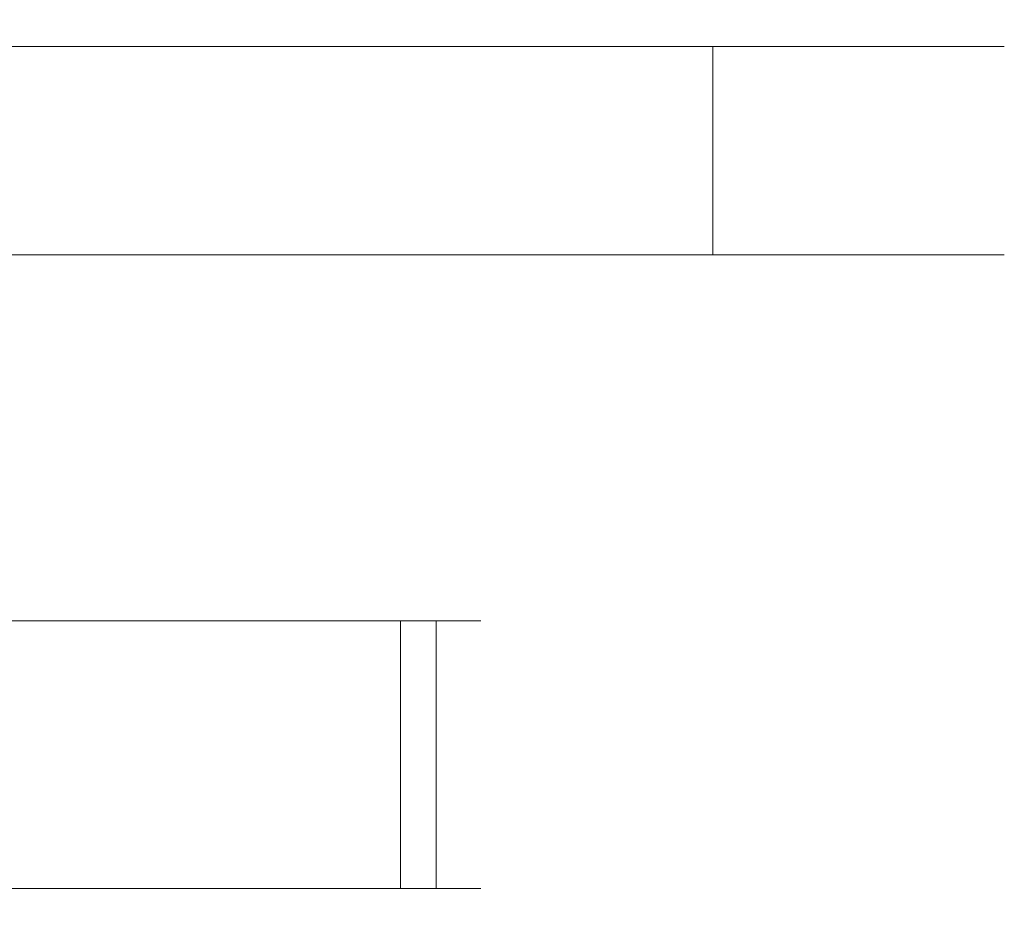
# Model space of a CAD drawing. Extents: x -108 to 108, y -162 to 0.
# Drawn here: x -75 to -42, y -30 to 0 of the extents above; entities that cross this region are included whole.
import ezdxf

# ---------------------------------------------------------------- set-up
doc = ezdxf.new("R2010")
doc.units = 0
doc.header["$LTSCALE"] = 500
doc.header["$MEASUREMENT"] = 0
doc.layers.add('CHROM', color=7, linetype='Continuous')

msp = doc.modelspace()

# ---------------------------------------------------------------- linework, layer by layer
at = {"layer": 'CHROM', "lineweight": 0}
for points, invisible_edges in [([(-75, 0), (-73.1, 0), (-72.1, 0, -32.3), (-75, 0, -32.5)], 15), ([(-75, 0, 32.5), (-72.1, 0, 32.3), (-73.1, 0), (-75, 0)], 15), ([(-72.1, 0, 32.3), (-75, 0, 32.5), (-75, -0.9, 33.5), (-72, -0.9, 33.3)], 11), ([(-75, 0, -32.5), (-72.1, 0, -32.3), (-72, -0.9, -33.3), (-75, -0.9, -33.5)], 11), ([(-73.1, 0), (-71.3, 0), (-69.3, 0, -32), (-72.1, 0, -32.3)], 15), ([(-72.1, 0, 32.3), (-69.3, 0, 32), (-71.3, 0), (-73.1, 0)], 15), ([(-69.3, 0, 32), (-72.1, 0, 32.3), (-72, -0.9, 33.3), (-69.1, -0.9, 32.9)], 11), ([(-72.1, 0, -32.3), (-69.3, 0, -32), (-69.1, -0.9, -32.9), (-72, -0.9, -33.3)], 11), ([(-71.3, 0), (-69.5, 0), (-66.5, 0, -31.4), (-69.3, 0, -32)], 15), ([(-69.3, 0, 32), (-66.5, 0, 31.4), (-69.5, 0), (-71.3, 0)], 15), ([(-69.5, 0), (-67.7, 0), (-63.8, 0, -30.5), (-66.5, 0, -31.4)], 15), ([(-66.5, 0, 31.4), (-63.8, 0, 30.5), (-67.7, 0), (-69.5, 0)], 15), ([(-66.5, 0, 31.4), (-69.3, 0, 32), (-69.1, -0.9, 32.9), (-66.3, -0.9, 32.3)], 11), ([(-69.3, 0, -32), (-66.5, 0, -31.4), (-66.3, -0.9, -32.3), (-69.1, -0.9, -32.9)], 11), ([(-67.7, 0), (-65.9, 0), (-61.2, 0, -29.4), (-63.8, 0, -30.5)], 15), ([(-63.8, 0, 30.5), (-61.2, 0, 29.4), (-65.9, 0), (-67.7, 0)], 15), ([(-63.8, 0, 30.5), (-66.5, 0, 31.4), (-66.3, -0.9, 32.3), (-63.5, -0.9, 31.4)], 11), ([(-66.5, 0, -31.4), (-63.8, 0, -30.5), (-63.5, -0.9, -31.4), (-66.3, -0.9, -32.3)], 11), ([(-65.9, 0), (-64.1, 0), (-58.7, 0, -28.1), (-61.2, 0, -29.4)], 15), ([(-61.2, 0, 29.4), (-58.7, 0, 28.1), (-64.1, 0), (-65.9, 0)], 15), ([(-64.1, 0), (-62.3, 0), (-56.3, 0, -26.6), (-58.7, 0, -28.1)], 15), ([(-58.7, 0, 28.1), (-56.3, 0, 26.6), (-62.3, 0), (-64.1, 0)], 15), ([(-61.2, 0, 29.4), (-63.8, 0, 30.5), (-63.5, -0.9, 31.4), (-60.8, -0.9, 30.3)], 11), ([(-63.8, 0, -30.5), (-61.2, 0, -29.4), (-60.8, -0.9, -30.3), (-63.5, -0.9, -31.4)], 11), ([(-62.3, 0), (-60.5, 0), (-54, 0, -24.9), (-56.3, 0, -26.6)], 15), ([(-56.3, 0, 26.6), (-54, 0, 24.9), (-60.5, 0), (-62.3, 0)], 15), ([(-58.7, 0, 28.1), (-61.2, 0, 29.4), (-60.8, -0.9, 30.3), (-58.2, -0.9, 29)], 11), ([(-61.2, 0, -29.4), (-58.7, 0, -28.1), (-58.2, -0.9, -29), (-60.8, -0.9, -30.3)], 11), ([(-60.5, 0), (-58.7, 0), (-52, 0, -22.9), (-54, 0, -24.9)], 15), ([(-54, 0, 24.9), (-52, 0, 22.9), (-58.7, 0), (-60.5, 0)], 15), ([(-58.7, 0), (-56.9, 0), (-50, 0, -20.9), (-52, 0, -22.9)], 15), ([(-52, 0, 22.9), (-50, 0, 20.9), (-56.9, 0), (-58.7, 0)], 15), ([(-56.3, 0, 26.6), (-58.7, 0, 28.1), (-58.2, -0.9, 29), (-55.7, -0.9, 27.4)], 11), ([(-58.7, 0, -28.1), (-56.3, 0, -26.6), (-55.7, -0.9, -27.4), (-58.2, -0.9, -29)], 11), ([(-56.9, 0), (-55.1, 0), (-48.3, 0, -18.6), (-50, 0, -20.9)], 15), ([(-50, 0, 20.9), (-48.3, 0, 18.6), (-55.1, 0), (-56.9, 0)], 15), ([(-54, 0, 24.9), (-56.3, 0, 26.6), (-55.7, -0.9, 27.4), (-53.4, -0.9, 25.6)], 11), ([(-56.3, 0, -26.6), (-54, 0, -24.9), (-53.4, -0.9, -25.6), (-55.7, -0.9, -27.4)], 11), ([(-55.1, 0), (-53.3, 0), (-46.8, 0, -16.2), (-48.3, 0, -18.6)], 15), ([(-48.3, 0, 18.6), (-46.8, 0, 16.2), (-53.3, 0), (-55.1, 0)], 15), ([(-52, 0, 22.9), (-54, 0, 24.9), (-53.4, -0.9, 25.6), (-51.3, -0.9, 23.6)], 11), ([(-54, 0, -24.9), (-52, 0, -22.9), (-51.3, -0.9, -23.6), (-53.4, -0.9, -25.6)], 11), ([(-53.3, 0), (-51.5, 0), (-45.5, 0, -13.7), (-46.8, 0, -16.2)], 15), ([(-46.8, 0, 16.2), (-45.5, 0, 13.7), (-51.5, 0), (-53.3, 0)], 15), ([(-50, 0, 20.9), (-52, 0, 22.9), (-51.3, -0.9, 23.6), (-49.3, -0.9, 21.5)], 11), ([(-52, 0, -22.9), (-50, 0, -20.9), (-49.3, -0.9, -21.5), (-51.3, -0.9, -23.6)], 11), ([(-51.5, 0), (-49.7, 0), (-44.4, 0, -11.1), (-45.5, 0, -13.7)], 15), ([(-45.5, 0, 13.7), (-44.4, 0, 11.1), (-49.7, 0), (-51.5, 0)], 15), ([(-48.3, 0, 18.6), (-50, 0, 20.9), (-49.3, -0.9, 21.5), (-47.5, -0.9, 19.2)], 11), ([(-50, 0, -20.9), (-48.3, 0, -18.6), (-47.5, -0.9, -19.2), (-49.3, -0.9, -21.5)], 11), ([(-49.7, 0), (-47.9, 0), (-43.5, 0, -8.4), (-44.4, 0, -11.1)], 15), ([(-44.4, 0, 11.1), (-43.5, 0, 8.4), (-47.9, 0), (-49.7, 0)], 15), ([(-46.8, 0, 16.2), (-48.3, 0, 18.6), (-47.5, -0.9, 19.2), (-45.9, -0.9, 16.7)], 11), ([(-48.3, 0, -18.6), (-46.8, 0, -16.2), (-45.9, -0.9, -16.7), (-47.5, -0.9, -19.2)], 11), ([(-47.9, 0), (-46, 0), (-42.9, 0, -5.6), (-43.5, 0, -8.4)], 15), ([(-43.5, 0, 8.4), (-42.9, 0, 5.6), (-46, 0), (-47.9, 0)], 15), ([(-45.5, 0, 13.7), (-46.8, 0, 16.2), (-45.9, -0.9, 16.7), (-44.6, -0.9, 14.1)], 11), ([(-46.8, 0, -16.2), (-45.5, 0, -13.7), (-44.6, -0.9, -14.1), (-45.9, -0.9, -16.7)], 11), ([(-46, 0), (-44.2, 0), (-42.6, 0, -2.8), (-42.9, 0, -5.6)], 15), ([(-42.9, 0, 5.6), (-42.6, 0, 2.8), (-44.2, 0), (-46, 0)], 15), ([(-44.4, 0, 11.1), (-45.5, 0, 13.7), (-44.6, -0.9, 14.1), (-43.5, -0.9, 11.4)], 11), ([(-45.5, 0, -13.7), (-44.4, 0, -11.1), (-43.5, -0.9, -11.4), (-44.6, -0.9, -14.1)], 11), ([(-43.5, 0, 8.4), (-44.4, 0, 11.1), (-43.5, -0.9, 11.4), (-42.6, -0.9, 8.6)], 11), ([(-44.4, 0, -11.1), (-43.5, 0, -8.4), (-42.6, -0.9, -8.6), (-43.5, -0.9, -11.4)], 11), ([(-42.4, 0), (-42.6, 0, -2.8), (-44.2, 0), (-42.4, 0)], 15), ([(-42.4, 0), (-44.2, 0), (-42.6, 0, 2.8), (-42.4, 0)], 15), ([(-42.9, 0, 5.6), (-43.5, 0, 8.4), (-42.6, -0.9, 8.6), (-42, -0.9, 5.8)], 11), ([(-43.5, 0, -8.4), (-42.9, 0, -5.6), (-42, -0.9, -5.8), (-42.6, -0.9, -8.6)], 11), ([(-42.6, 0, 2.8), (-42.9, 0, 5.6), (-42, -0.9, 5.8), (-41.6, -0.9, 2.9)], 11), ([(-42.9, 0, -5.6), (-42.6, 0, -2.8), (-41.6, -0.9, -2.9), (-42, -0.9, -5.8)], 11), ([(-42.4, 0), (-42.6, 0, 2.8), (-41.6, -0.9, 2.9), (-41.5, -0.9)], 11), ([(-42.6, 0, -2.8), (-42.4, 0), (-41.5, -0.9), (-41.6, -0.9, -2.9)], 11), ([(-72, -0.9, 33.3), (-75, -0.9, 33.5), (-75, -7.9, 33.5), (-72, -7.9, 33.3)], 11), ([(-75, -0.9, -33.5), (-72, -0.9, -33.3), (-72, -7.9, -33.3), (-75, -7.9, -33.5)], 11), ([(-69.1, -0.9, 32.9), (-72, -0.9, 33.3), (-72, -7.9, 33.3), (-69.1, -7.9, 32.9)], 11), ([(-72, -0.9, -33.3), (-69.1, -0.9, -32.9), (-69.1, -7.9, -32.9), (-72, -7.9, -33.3)], 11), ([(-66.3, -0.9, 32.3), (-69.1, -0.9, 32.9), (-69.1, -7.9, 32.9), (-66.3, -7.9, 32.3)], 11), ([(-69.1, -0.9, -32.9), (-66.3, -0.9, -32.3), (-66.3, -7.9, -32.3), (-69.1, -7.9, -32.9)], 11), ([(-63.5, -0.9, 31.4), (-66.3, -0.9, 32.3), (-66.3, -7.9, 32.3), (-63.5, -7.9, 31.4)], 11), ([(-66.3, -0.9, -32.3), (-63.5, -0.9, -31.4), (-63.5, -7.9, -31.4), (-66.3, -7.9, -32.3)], 11), ([(-60.8, -0.9, 30.3), (-63.5, -0.9, 31.4), (-63.5, -7.9, 31.4), (-60.8, -7.9, 30.3)], 11), ([(-63.5, -0.9, -31.4), (-60.8, -0.9, -30.3), (-60.8, -7.9, -30.3), (-63.5, -7.9, -31.4)], 11), ([(-58.2, -0.9, 29), (-60.8, -0.9, 30.3), (-60.8, -7.9, 30.3), (-58.2, -7.9, 29)], 11), ([(-60.8, -0.9, -30.3), (-58.2, -0.9, -29), (-58.2, -7.9, -29), (-60.8, -7.9, -30.3)], 11), ([(-55.7, -0.9, 27.4), (-58.2, -0.9, 29), (-58.2, -7.9, 29), (-55.7, -7.9, 27.4)], 11), ([(-58.2, -0.9, -29), (-55.7, -0.9, -27.4), (-55.7, -7.9, -27.4), (-58.2, -7.9, -29)], 11), ([(-53.4, -0.9, 25.6), (-55.7, -0.9, 27.4), (-55.7, -7.9, 27.4), (-53.4, -7.9, 25.6)], 11), ([(-55.7, -0.9, -27.4), (-53.4, -0.9, -25.6), (-53.4, -7.9, -25.6), (-55.7, -7.9, -27.4)], 11), ([(-51.3, -0.9, 23.6), (-53.4, -0.9, 25.6), (-53.4, -7.9, 25.6), (-51.3, -7.9, 23.6)], 11), ([(-53.4, -0.9, -25.6), (-51.3, -0.9, -23.6), (-51.3, -7.9, -23.6), (-53.4, -7.9, -25.6)], 9), ([(-49.3, -0.9, 21.5), (-51.3, -0.9, 23.6), (-51.3, -7.9, 23.6), (-49.3, -7.9, 21.5)], 9), ([(-51.3, -0.9, -23.6), (-49.3, -0.9, -21.5), (-49.3, -7.9, -21.5), (-51.3, -7.9, -23.6)], 11), ([(-47.5, -0.9, 19.2), (-49.3, -0.9, 21.5), (-49.3, -7.9, 21.5), (-47.5, -7.9, 19.2)], 11), ([(-49.3, -0.9, -21.5), (-47.5, -0.9, -19.2), (-47.5, -7.9, -19.2), (-49.3, -7.9, -21.5)], 11), ([(-45.9, -0.9, 16.7), (-47.5, -0.9, 19.2), (-47.5, -7.9, 19.2), (-45.9, -7.9, 16.7)], 11), ([(-47.5, -0.9, -19.2), (-45.9, -0.9, -16.7), (-45.9, -7.9, -16.7), (-47.5, -7.9, -19.2)], 11), ([(-44.6, -0.9, 14.1), (-45.9, -0.9, 16.7), (-45.9, -7.9, 16.7), (-44.6, -7.9, 14.1)], 11), ([(-45.9, -0.9, -16.7), (-44.6, -0.9, -14.1), (-44.6, -7.9, -14.1), (-45.9, -7.9, -16.7)], 11), ([(-43.5, -0.9, 11.4), (-44.6, -0.9, 14.1), (-44.6, -7.9, 14.1), (-43.5, -7.9, 11.4)], 11), ([(-44.6, -0.9, -14.1), (-43.5, -0.9, -11.4), (-43.5, -7.9, -11.4), (-44.6, -7.9, -14.1)], 11), ([(-42.6, -0.9, 8.6), (-43.5, -0.9, 11.4), (-43.5, -7.9, 11.4), (-42.6, -7.9, 8.6)], 11), ([(-43.5, -0.9, -11.4), (-42.6, -0.9, -8.6), (-42.6, -7.9, -8.6), (-43.5, -7.9, -11.4)], 11), ([(-42, -0.9, 5.8), (-42.6, -0.9, 8.6), (-42.6, -7.9, 8.6), (-42, -7.9, 5.8)], 11), ([(-42.6, -0.9, -8.6), (-42, -0.9, -5.8), (-42, -7.9, -5.8), (-42.6, -7.9, -8.6)], 11), ([(-41.6, -0.9, 2.9), (-42, -0.9, 5.8), (-42, -7.9, 5.8), (-41.6, -7.9, 2.9)], 11), ([(-42, -0.9, -5.8), (-41.6, -0.9, -2.9), (-41.6, -7.9, -2.9), (-42, -7.9, -5.8)], 11), ([(-41.5, -0.9), (-41.6, -0.9, 2.9), (-41.6, -7.9, 2.9), (-41.5, -7.9)], 11), ([(-41.6, -0.9, -2.9), (-41.5, -0.9), (-41.5, -7.9), (-41.6, -7.9, -2.9)], 11), ([(-72, -7.9, 33.3), (-75, -7.9, 33.5), (-75, -10.4, 31), (-72.2, -10.4, 30.8)], 15), ([(-75, -7.9, -33.5), (-72, -7.9, -33.3), (-72.2, -10.4, -30.8), (-75, -10.4, -31)], 15), ([(-69.1, -7.9, 32.9), (-72, -7.9, 33.3), (-72.2, -10.4, 30.8), (-69.6, -10.4, 30.5)], 15), ([(-72, -7.9, -33.3), (-69.1, -7.9, -32.9), (-69.6, -10.4, -30.5), (-72.2, -10.4, -30.8)], 15), ([(-66.3, -7.9, 32.3), (-69.1, -7.9, 32.9), (-69.6, -10.4, 30.5), (-66.9, -10.4, 29.9)], 15), ([(-69.1, -7.9, -32.9), (-66.3, -7.9, -32.3), (-66.9, -10.4, -29.9), (-69.6, -10.4, -30.5)], 15), ([(-63.5, -7.9, 31.4), (-66.3, -7.9, 32.3), (-66.9, -10.4, 29.9), (-64.3, -10.4, 29.1)], 15), ([(-66.3, -7.9, -32.3), (-63.5, -7.9, -31.4), (-64.3, -10.4, -29.1), (-66.9, -10.4, -29.9)], 15), ([(-60.8, -7.9, 30.3), (-63.5, -7.9, 31.4), (-64.3, -10.4, 29.1), (-61.8, -10.4, 28)], 15), ([(-63.5, -7.9, -31.4), (-60.8, -7.9, -30.3), (-61.8, -10.4, -28), (-64.3, -10.4, -29.1)], 15), ([(-58.2, -7.9, 29), (-60.8, -7.9, 30.3), (-61.8, -10.4, 28), (-59.5, -10.4, 26.8)], 15), ([(-60.8, -7.9, -30.3), (-58.2, -7.9, -29), (-59.5, -10.4, -26.8), (-61.8, -10.4, -28)], 15), ([(-55.7, -7.9, 27.4), (-58.2, -7.9, 29), (-59.5, -10.4, 26.8), (-57.2, -10.4, 25.3)], 15), ([(-58.2, -7.9, -29), (-55.7, -7.9, -27.4), (-57.2, -10.4, -25.3), (-59.5, -10.4, -26.8)], 15), ([(-53.4, -7.9, 25.6), (-55.7, -7.9, 27.4), (-57.2, -10.4, 25.3), (-55, -10.4, 23.7)], 15), ([(-55.7, -7.9, -27.4), (-53.4, -7.9, -25.6), (-55, -10.4, -23.7), (-57.2, -10.4, -25.3)], 15), ([(-51.3, -7.9, 23.6), (-53.4, -7.9, 25.6), (-55, -10.4, 23.7), (-53, -10.4, 21.9)], 15), ([(-53.4, -7.9, -25.6), (-51.3, -7.9, -23.6), (-53, -10.4, -21.9), (-55, -10.4, -23.7)], 15), ([(-49.3, -7.9, 21.5), (-51.3, -7.9, 23.6), (-53, -10.4, 21.9), (-51.2, -10.4, 19.9)], 15), ([(-51.3, -7.9, -23.6), (-49.3, -7.9, -21.5), (-51.2, -10.4, -19.9), (-53, -10.4, -21.9)], 15), ([(-47.5, -7.9, 19.2), (-49.3, -7.9, 21.5), (-51.2, -10.4, 19.9), (-49.6, -10.4, 17.7)], 15), ([(-49.3, -7.9, -21.5), (-47.5, -7.9, -19.2), (-49.6, -10.4, -17.7), (-51.2, -10.4, -19.9)], 15), ([(-45.9, -7.9, 16.7), (-47.5, -7.9, 19.2), (-49.6, -10.4, 17.7), (-48.1, -10.4, 15.5)], 15), ([(-47.5, -7.9, -19.2), (-45.9, -7.9, -16.7), (-48.1, -10.4, -15.5), (-49.6, -10.4, -17.7)], 15), ([(-44.6, -7.9, 14.1), (-45.9, -7.9, 16.7), (-48.1, -10.4, 15.5), (-46.9, -10.4, 13.1)], 15), ([(-45.9, -7.9, -16.7), (-44.6, -7.9, -14.1), (-46.9, -10.4, -13.1), (-48.1, -10.4, -15.5)], 15), ([(-43.5, -7.9, 11.4), (-44.6, -7.9, 14.1), (-46.9, -10.4, 13.1), (-45.8, -10.4, 10.6)], 15), ([(-44.6, -7.9, -14.1), (-43.5, -7.9, -11.4), (-45.8, -10.4, -10.6), (-46.9, -10.4, -13.1)], 15), ([(-42.6, -7.9, 8.6), (-43.5, -7.9, 11.4), (-45.8, -10.4, 10.6), (-45, -10.4, 8)], 15), ([(-43.5, -7.9, -11.4), (-42.6, -7.9, -8.6), (-45, -10.4, -8), (-45.8, -10.4, -10.6)], 15), ([(-42, -7.9, 5.8), (-42.6, -7.9, 8.6), (-45, -10.4, 8), (-44.4, -10.4, 5.3)], 15), ([(-42.6, -7.9, -8.6), (-42, -7.9, -5.8), (-44.4, -10.4, -5.3), (-45, -10.4, -8)], 15), ([(-41.6, -7.9, 2.9), (-42, -7.9, 5.8), (-44.4, -10.4, 5.3), (-44.1, -10.4, 2.7)], 15), ([(-42, -7.9, -5.8), (-41.6, -7.9, -2.9), (-44.1, -10.4, -2.7), (-44.4, -10.4, -5.3)], 15), ([(-41.5, -7.9), (-41.6, -7.9, 2.9), (-44.1, -10.4, 2.7), (-44, -10.4)], 15), ([(-41.6, -7.9, -2.9), (-41.5, -7.9), (-44, -10.4), (-44.1, -10.4, -2.7)], 15), ([(-72.2, -10.4, 30.8), (-75, -10.4, 31), (-75, -17.9, 16.2), (-73.5, -17.9, 16.1)], 15), ([(-75, -10.4, -31), (-72.2, -10.4, -30.8), (-73.5, -17.9, -16.1), (-75, -17.9, -16.2)], 15), ([(-69.6, -10.4, 30.5), (-72.2, -10.4, 30.8), (-73.5, -17.9, 16.1), (-72.1, -17.9, 16)], 15), ([(-72.2, -10.4, -30.8), (-69.6, -10.4, -30.5), (-72.1, -17.9, -16), (-73.5, -17.9, -16.1)], 15), ([(-66.9, -10.4, 29.9), (-69.6, -10.4, 30.5), (-72.1, -17.9, 16), (-70.7, -17.9, 15.6)], 15), ([(-69.6, -10.4, -30.5), (-66.9, -10.4, -29.9), (-70.7, -17.9, -15.6), (-72.1, -17.9, -16)], 15), ([(-64.3, -10.4, 29.1), (-66.9, -10.4, 29.9), (-70.7, -17.9, 15.6), (-69.4, -17.9, 15.2)], 15), ([(-66.9, -10.4, -29.9), (-64.3, -10.4, -29.1), (-69.4, -17.9, -15.2), (-70.7, -17.9, -15.6)], 15), ([(-61.8, -10.4, 28), (-64.3, -10.4, 29.1), (-69.4, -17.9, 15.2), (-68.1, -17.9, 14.7)], 15), ([(-64.3, -10.4, -29.1), (-61.8, -10.4, -28), (-68.1, -17.9, -14.7), (-69.4, -17.9, -15.2)], 15), ([(-59.5, -10.4, 26.8), (-61.8, -10.4, 28), (-68.1, -17.9, 14.7), (-66.8, -17.9, 14)], 15), ([(-61.8, -10.4, -28), (-59.5, -10.4, -26.8), (-66.8, -17.9, -14), (-68.1, -17.9, -14.7)], 15), ([(-57.2, -10.4, 25.3), (-59.5, -10.4, 26.8), (-66.8, -17.9, 14), (-65.6, -17.9, 13.3)], 15), ([(-59.5, -10.4, -26.8), (-57.2, -10.4, -25.3), (-65.6, -17.9, -13.3), (-66.8, -17.9, -14)], 15), ([(-55, -10.4, 23.7), (-57.2, -10.4, 25.3), (-65.6, -17.9, 13.3), (-64.5, -17.9, 12.4)], 15), ([(-57.2, -10.4, -25.3), (-55, -10.4, -23.7), (-64.5, -17.9, -12.4), (-65.6, -17.9, -13.3)], 15), ([(-53, -10.4, 21.9), (-55, -10.4, 23.7), (-64.5, -17.9, 12.4), (-63.5, -17.9, 11.4)], 15), ([(-55, -10.4, -23.7), (-53, -10.4, -21.9), (-63.5, -17.9, -11.4), (-64.5, -17.9, -12.4)], 15), ([(-51.2, -10.4, 19.9), (-53, -10.4, 21.9), (-63.5, -17.9, 11.4), (-62.5, -17.9, 10.4)], 15), ([(-53, -10.4, -21.9), (-51.2, -10.4, -19.9), (-62.5, -17.9, -10.4), (-63.5, -17.9, -11.4)], 15), ([(-49.6, -10.4, 17.7), (-51.2, -10.4, 19.9), (-62.5, -17.9, 10.4), (-61.6, -17.9, 9.3)], 15), ([(-51.2, -10.4, -19.9), (-49.6, -10.4, -17.7), (-61.6, -17.9, -9.3), (-62.5, -17.9, -10.4)], 15), ([(-48.1, -10.4, 15.5), (-49.6, -10.4, 17.7), (-61.6, -17.9, 9.3), (-60.9, -17.9, 8.1)], 15), ([(-49.6, -10.4, -17.7), (-48.1, -10.4, -15.5), (-60.9, -17.9, -8.1), (-61.6, -17.9, -9.3)], 15), ([(-46.9, -10.4, 13.1), (-48.1, -10.4, 15.5), (-60.9, -17.9, 8.1), (-60.2, -17.9, 6.8)], 15), ([(-48.1, -10.4, -15.5), (-46.9, -10.4, -13.1), (-60.2, -17.9, -6.8), (-60.9, -17.9, -8.1)], 15), ([(-45.8, -10.4, 10.6), (-46.9, -10.4, 13.1), (-60.2, -17.9, 6.8), (-59.7, -17.9, 5.5)], 15), ([(-46.9, -10.4, -13.1), (-45.8, -10.4, -10.6), (-59.7, -17.9, -5.5), (-60.2, -17.9, -6.8)], 15), ([(-45, -10.4, 8), (-45.8, -10.4, 10.6), (-59.7, -17.9, 5.5), (-59.3, -17.9, 4.2)], 15), ([(-45.8, -10.4, -10.6), (-45, -10.4, -8), (-59.3, -17.9, -4.2), (-59.7, -17.9, -5.5)], 15), ([(-44.4, -10.4, 5.3), (-45, -10.4, 8), (-59.3, -17.9, 4.2), (-58.9, -17.9, 2.8)], 15), ([(-45, -10.4, -8), (-44.4, -10.4, -5.3), (-58.9, -17.9, -2.8), (-59.3, -17.9, -4.2)], 15), ([(-44.1, -10.4, 2.7), (-44.4, -10.4, 5.3), (-58.9, -17.9, 2.8), (-58.8, -17.9, 1.4)], 15), ([(-44.4, -10.4, -5.3), (-44.1, -10.4, -2.7), (-58.8, -17.9, -1.4), (-58.9, -17.9, -2.8)], 15), ([(-44, -10.4), (-44.1, -10.4, 2.7), (-58.8, -17.9, 1.4), (-58.7, -17.9)], 15), ([(-44.1, -10.4, -2.7), (-44, -10.4), (-58.7, -17.9), (-58.8, -17.9, -1.4)], 15), ([(-73.5, -17.9, 16.1), (-75, -17.9, 16.2), (-75, -18.9, 15.2), (-73.6, -18.9, 15.1)], 15), ([(-75, -17.9, -16.2), (-73.5, -17.9, -16.1), (-73.6, -18.9, -15.1), (-75, -18.9, -15.2)], 15), ([(-72.1, -17.9, 16), (-73.5, -17.9, 16.1), (-73.6, -18.9, 15.1), (-72.3, -18.9, 15)], 15), ([(-73.5, -17.9, -16.1), (-72.1, -17.9, -16), (-72.3, -18.9, -15), (-73.6, -18.9, -15.1)], 15), ([(-70.7, -17.9, 15.6), (-72.1, -17.9, 16), (-72.3, -18.9, 15), (-71, -18.9, 14.7)], 15), ([(-72.1, -17.9, -16), (-70.7, -17.9, -15.6), (-71, -18.9, -14.7), (-72.3, -18.9, -15)], 15), ([(-69.4, -17.9, 15.2), (-70.7, -17.9, 15.6), (-71, -18.9, 14.7), (-69.7, -18.9, 14.3)], 15), ([(-70.7, -17.9, -15.6), (-69.4, -17.9, -15.2), (-69.7, -18.9, -14.3), (-71, -18.9, -14.7)], 15), ([(-68.1, -17.9, 14.7), (-69.4, -17.9, 15.2), (-69.7, -18.9, 14.3), (-68.5, -18.9, 13.8)], 15), ([(-69.4, -17.9, -15.2), (-68.1, -17.9, -14.7), (-68.5, -18.9, -13.8), (-69.7, -18.9, -14.3)], 15), ([(-66.8, -17.9, 14), (-68.1, -17.9, 14.7), (-68.5, -18.9, 13.8), (-67.3, -18.9, 13.2)], 15), ([(-68.1, -17.9, -14.7), (-66.8, -17.9, -14), (-67.3, -18.9, -13.2), (-68.5, -18.9, -13.8)], 15), ([(-65.6, -17.9, 13.3), (-66.8, -17.9, 14), (-67.3, -18.9, 13.2), (-66.2, -18.9, 12.4)], 15), ([(-66.8, -17.9, -14), (-65.6, -17.9, -13.3), (-66.2, -18.9, -12.4), (-67.3, -18.9, -13.2)], 15), ([(-64.5, -17.9, 12.4), (-65.6, -17.9, 13.3), (-66.2, -18.9, 12.4), (-65.1, -18.9, 11.6)], 15), ([(-65.6, -17.9, -13.3), (-64.5, -17.9, -12.4), (-65.1, -18.9, -11.6), (-66.2, -18.9, -12.4)], 15), ([(-63.5, -17.9, 11.4), (-64.5, -17.9, 12.4), (-65.1, -18.9, 11.6), (-64.2, -18.9, 10.7)], 15), ([(-64.5, -17.9, -12.4), (-63.5, -17.9, -11.4), (-64.2, -18.9, -10.7), (-65.1, -18.9, -11.6)], 15), ([(-62.5, -17.9, 10.4), (-63.5, -17.9, 11.4), (-64.2, -18.9, 10.7), (-63.3, -18.9, 9.8)], 15), ([(-63.5, -17.9, -11.4), (-62.5, -17.9, -10.4), (-63.3, -18.9, -9.8), (-64.2, -18.9, -10.7)], 15), ([(-61.6, -17.9, 9.3), (-62.5, -17.9, 10.4), (-63.3, -18.9, 9.8), (-62.5, -18.9, 8.7)], 15), ([(-62.5, -17.9, -10.4), (-61.6, -17.9, -9.3), (-62.5, -18.9, -8.7), (-63.3, -18.9, -9.8)], 15), ([(-60.9, -17.9, 8.1), (-61.6, -17.9, 9.3), (-62.5, -18.9, 8.7), (-61.7, -18.9, 7.6)], 15), ([(-61.6, -17.9, -9.3), (-60.9, -17.9, -8.1), (-61.7, -18.9, -7.6), (-62.5, -18.9, -8.7)], 15), ([(-60.2, -17.9, 6.8), (-60.9, -17.9, 8.1), (-61.7, -18.9, 7.6), (-61.1, -18.9, 6.4)], 15), ([(-60.9, -17.9, -8.1), (-60.2, -17.9, -6.8), (-61.1, -18.9, -6.4), (-61.7, -18.9, -7.6)], 15), ([(-59.7, -17.9, 5.5), (-60.2, -17.9, 6.8), (-61.1, -18.9, 6.4), (-60.6, -18.9, 5.2)], 15), ([(-60.2, -17.9, -6.8), (-59.7, -17.9, -5.5), (-60.6, -18.9, -5.2), (-61.1, -18.9, -6.4)], 15), ([(-59.3, -17.9, 4.2), (-59.7, -17.9, 5.5), (-60.6, -18.9, 5.2), (-60.2, -18.9, 3.9)], 15), ([(-59.7, -17.9, -5.5), (-59.3, -17.9, -4.2), (-60.2, -18.9, -3.9), (-60.6, -18.9, -5.2)], 15), ([(-58.9, -17.9, 2.8), (-59.3, -17.9, 4.2), (-60.2, -18.9, 3.9), (-59.9, -18.9, 2.6)], 15), ([(-59.3, -17.9, -4.2), (-58.9, -17.9, -2.8), (-59.9, -18.9, -2.6), (-60.2, -18.9, -3.9)], 15), ([(-58.8, -17.9, 1.4), (-58.9, -17.9, 2.8), (-59.9, -18.9, 2.6), (-59.8, -18.9, 1.3)], 15), ([(-58.9, -17.9, -2.8), (-58.8, -17.9, -1.4), (-59.8, -18.9, -1.3), (-59.9, -18.9, -2.6)], 15), ([(-58.7, -17.9), (-58.8, -17.9, 1.4), (-59.8, -18.9, 1.3), (-59.7, -18.9)], 15), ([(-58.8, -17.9, -1.4), (-58.7, -17.9), (-59.7, -18.9), (-59.8, -18.9, -1.3)], 15), ([(-74.1, -18.9), (-75, -18.9), (-75, -18.9, -15.2), (-73.6, -18.9, -15.1)], 15), ([(-73.6, -18.9, 15.1), (-75, -18.9, 15.2), (-75, -18.9), (-74.1, -18.9)], 15), ([(-73.3, -18.9), (-74.1, -18.9), (-73.6, -18.9, -15.1), (-72.3, -18.9, -15)], 15), ([(-72.3, -18.9, 15), (-73.6, -18.9, 15.1), (-74.1, -18.9), (-73.3, -18.9)], 15), ([(-72.4, -18.9), (-73.3, -18.9), (-72.3, -18.9, -15), (-71, -18.9, -14.7)], 15), ([(-71, -18.9, 14.7), (-72.3, -18.9, 15), (-73.3, -18.9), (-72.4, -18.9)], 15), ([(-71.6, -18.9), (-72.4, -18.9), (-71, -18.9, -14.7), (-69.7, -18.9, -14.3)], 15), ([(-69.7, -18.9, 14.3), (-71, -18.9, 14.7), (-72.4, -18.9), (-71.6, -18.9)], 15), ([(-70.7, -18.9), (-71.6, -18.9), (-69.7, -18.9, -14.3), (-68.5, -18.9, -13.8)], 15), ([(-68.5, -18.9, 13.8), (-69.7, -18.9, 14.3), (-71.6, -18.9), (-70.7, -18.9)], 15), ([(-69.9, -18.9), (-70.7, -18.9), (-68.5, -18.9, -13.8), (-67.3, -18.9, -13.2)], 15), ([(-67.3, -18.9, 13.2), (-68.5, -18.9, 13.8), (-70.7, -18.9), (-69.9, -18.9)], 15), ([(-69, -18.9), (-69.9, -18.9), (-67.3, -18.9, -13.2), (-66.2, -18.9, -12.4)], 15), ([(-66.2, -18.9, 12.4), (-67.3, -18.9, 13.2), (-69.9, -18.9), (-69, -18.9)], 15), ([(-68.2, -18.9), (-69, -18.9), (-66.2, -18.9, -12.4), (-65.1, -18.9, -11.6)], 15), ([(-65.1, -18.9, 11.6), (-66.2, -18.9, 12.4), (-69, -18.9), (-68.2, -18.9)], 15), ([(-67.3, -18.9), (-68.2, -18.9), (-65.1, -18.9, -11.6), (-64.2, -18.9, -10.7)], 15), ([(-64.2, -18.9, 10.7), (-65.1, -18.9, 11.6), (-68.2, -18.9), (-67.3, -18.9)], 15), ([(-66.5, -18.9), (-67.3, -18.9), (-64.2, -18.9, -10.7), (-63.3, -18.9, -9.8)], 15), ([(-63.3, -18.9, 9.8), (-64.2, -18.9, 10.7), (-67.3, -18.9), (-66.5, -18.9)], 15), ([(-65.6, -18.9), (-66.5, -18.9), (-63.3, -18.9, -9.8), (-62.5, -18.9, -8.7)], 15), ([(-62.5, -18.9, 8.7), (-63.3, -18.9, 9.8), (-66.5, -18.9), (-65.6, -18.9)], 15), ([(-64.8, -18.9), (-65.6, -18.9), (-62.5, -18.9, -8.7), (-61.7, -18.9, -7.6)], 15), ([(-61.7, -18.9, 7.6), (-62.5, -18.9, 8.7), (-65.6, -18.9), (-64.8, -18.9)], 15), ([(-63.9, -18.9), (-64.8, -18.9), (-61.7, -18.9, -7.6), (-61.1, -18.9, -6.4)], 15), ([(-61.1, -18.9, 6.4), (-61.7, -18.9, 7.6), (-64.8, -18.9), (-63.9, -18.9)], 15), ([(-63.1, -18.9), (-63.9, -18.9), (-61.1, -18.9, -6.4), (-60.6, -18.9, -5.2)], 15), ([(-60.6, -18.9, 5.2), (-61.1, -18.9, 6.4), (-63.9, -18.9), (-63.1, -18.9)], 15), ([(-62.2, -18.9), (-63.1, -18.9), (-60.6, -18.9, -5.2), (-60.2, -18.9, -3.9)], 15), ([(-60.2, -18.9, 3.9), (-60.6, -18.9, 5.2), (-63.1, -18.9), (-62.2, -18.9)], 15), ([(-61.4, -18.9), (-62.2, -18.9), (-60.2, -18.9, -3.9), (-59.9, -18.9, -2.6)], 15), ([(-59.9, -18.9, 2.6), (-60.2, -18.9, 3.9), (-62.2, -18.9), (-61.4, -18.9)], 15), ([(-60.5, -18.9), (-61.4, -18.9), (-59.9, -18.9, -2.6), (-59.8, -18.9, -1.3)], 15), ([(-59.8, -18.9, 1.3), (-59.9, -18.9, 2.6), (-61.4, -18.9), (-60.5, -18.9)], 15), ([(-59.7, -18.9), (-60.5, -18.9), (-59.8, -18.9, -1.3), (-59.7, -18.9)], 15), ([(-59.7, -18.9), (-59.8, -18.9, 1.3), (-60.5, -18.9), (-59.7, -18.9)], 15), ([(-89.8, -19.2, 1.2), (-88.4, -19.2, 6.3), (-68.6, -19.2, -13.4), (-73.7, -19.2, -14.8)], 15), ([(-83.5, -19.2, -12.2), (-87.2, -19.2, -8.5), (-89.8, -19.2, 1.2), (-73.7, -19.2, -14.8)], 15), ([(-68.6, -19.2, -13.4), (-88.4, -19.2, 6.3), (-81.3, -19.2, 13.4), (-61.5, -19.2, -6.3)], 15), ([(-84, -20.2, -13.1), (-83.5, -19.2, -12.2), (-73.7, -19.2, -14.8), (-73.7, -20.2, -15.8)], 15), ([(-60.1, -19.2, -1.2), (-61.5, -19.2, -6.3), (-81.3, -19.2, 13.4), (-76.2, -19.2, 14.8)], 15), ([(-65.9, -20.2, 13.1), (-66.4, -19.2, 12.2), (-76.2, -19.2, 14.8), (-76.2, -20.2, 15.8)], 15), ([(-60.1, -19.2, -1.2), (-76.2, -19.2, 14.8), (-66.4, -19.2, 12.2), (-62.7, -19.2, 8.5)], 15), ([(-73.7, -20.2, -15.8), (-73.7, -19.2, -14.8), (-68.6, -19.2, -13.4), (-68.1, -20.2, -14.3)], 15), ([(-68.6, -19.2, -13.4), (-61.5, -19.2, -6.3), (-60.6, -20.2, -6.8), (-68.1, -20.2, -14.3)], 15), ([(-61.8, -20.2, 9), (-62.7, -19.2, 8.5), (-66.4, -19.2, 12.2), (-65.9, -20.2, 13.1)], 15), ([(-59.1, -20.2, -1.2), (-60.1, -19.2, -1.2), (-62.7, -19.2, 8.5), (-61.8, -20.2, 9)], 15), ([(-61.5, -19.2, -6.3), (-60.1, -19.2, -1.2), (-59.1, -20.2, -1.2), (-60.6, -20.2, -6.8)], 15), ([(-73.7, -20.2, -15.8), (-73.7, -29.2, -15.8), (-84, -29.2, -13.1), (-84, -20.2, -13.1)], 5), ([(-76.2, -20.2, 15.8), (-76.2, -29.2, 15.8), (-65.9, -29.2, 13.1), (-65.9, -20.2, 13.1)], 5), ([(-73.7, -20.2, -15.8), (-68.1, -20.2, -14.3), (-68.1, -29.2, -14.3), (-73.7, -29.2, -15.8)], 14), ([(-60.6, -20.2, -6.8), (-60.6, -29.2, -6.8), (-68.1, -29.2, -14.3), (-68.1, -20.2, -14.3)], 6), ([(-65.9, -20.2, 13.1), (-65.9, -29.2, 13.1), (-61.8, -29.2, 9), (-61.8, -20.2, 9)], 1), ([(-61.8, -20.2, 9), (-61.8, -29.2, 9), (-59.1, -29.2, -1.2), (-59.1, -20.2, -1.2)], 5), ([(-60.6, -20.2, -6.8), (-59.1, -20.2, -1.2), (-59.1, -29.2, -1.2), (-60.6, -29.2, -6.8)], 14), ([(-73.7, -29.2, -15.8), (-73.7, -30.2, -14.8), (-83.5, -30.2, -12.2), (-84, -29.2, -13.1)], 15), ([(-76.2, -29.2, 15.8), (-76.2, -30.2, 14.8), (-66.4, -30.2, 12.2), (-65.9, -29.2, 13.1)], 15), ([(-68.1, -29.2, -14.3), (-68.6, -30.2, -13.4), (-73.7, -30.2, -14.8), (-73.7, -29.2, -15.8)], 7), ([(-68.1, -29.2, -14.3), (-60.6, -29.2, -6.8), (-61.5, -30.2, -6.3), (-68.6, -30.2, -13.4)], 14), ([(-65.9, -29.2, 13.1), (-66.4, -30.2, 12.2), (-62.7, -30.2, 8.5), (-61.8, -29.2, 9)], 15), ([(-61.8, -29.2, 9), (-62.7, -30.2, 8.5), (-60.1, -30.2, -1.2), (-59.1, -29.2, -1.2)], 15), ([(-60.6, -29.2, -6.8), (-59.1, -29.2, -1.2), (-60.1, -30.2, -1.2), (-61.5, -30.2, -6.3)], 14), ([(-73.7, -30.2, -14.8), (-68.6, -30.2, -13.4), (-88.4, -30.2, 6.3), (-89.8, -30.2, 1.2)], 15), ([(-73.7, -30.2, -14.8), (-89.8, -30.2, 1.2), (-87.2, -30.2, -8.5), (-83.5, -30.2, -12.2)], 15), ([(-61.5, -30.2, -6.3), (-81.3, -30.2, 13.4), (-88.4, -30.2, 6.3), (-68.6, -30.2, -13.4)], 15), ([(-76.2, -30.2, 14.8), (-81.3, -30.2, 13.4), (-61.5, -30.2, -6.3), (-60.1, -30.2, -1.2)], 15), ([(-62.7, -30.2, 8.5), (-66.4, -30.2, 12.2), (-76.2, -30.2, 14.8), (-60.1, -30.2, -1.2)], 15)]:
    msp.add_3dface(points, dxfattribs=dict(at, invisible_edges=invisible_edges))

doc.saveas('drawing.dxf')
